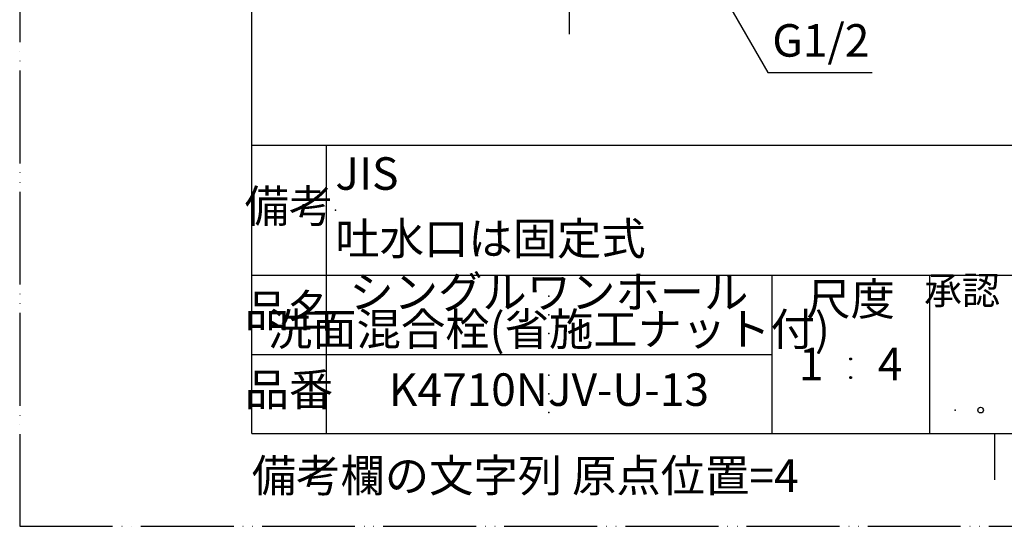
# Model space of a CAD drawing. Units: millimetres. Extents: x 0 to 840, y 0 to 1188.
# Drawn here: x 0 to 424, y 0 to 218 of the extents above; entities that cross this region are included whole.
import ezdxf

# ---------------------------------------------------------------- set-up
doc = ezdxf.new("R2010")
doc.units = ezdxf.units.MM
doc.linetypes.add('DOT_CENTER', pattern=[14, 12, -1, 0, -1])
doc.linetypes.add('PHANTOM', pattern=[13, 10, -1, 0, -1, 0, -1])
doc.layers.add('1', color=7, linetype='Continuous')
doc.styles.add('CONVERTER_11', font='MS Mincho.ttf', dxfattribs={"width": 0.89})
doc.styles.add('CONVERTER_12', font='txt.shx', dxfattribs={"width": 0.9})
doc.dimstyles.new('ME10_DIM_17', dxfattribs={"dimtxt": 14, "dimasz": 14, "dimexe": 4, "dimexo": 0, "dimgap": 4, "dimtad": 1, "dimdsep": 46, "dimtxsty": 'CONVERTER_12', "dimsah": 1, "dimcen": 0.09, "dimclrd": 2, "dimclre": 2, "dimclrt": 7, "dimadec": 0, "dimazin": 0, "dimtfac": 1, "dimtdec": 4, "dimtix": 1, "dimtmove": 0, "dimatfit": 3, "dimfxl": 1, "dimtolj": 1, "dimtzin": 0, "dimarcsym": 0})
doc.dimstyles.get("Standard").update_dxf_attribs({"dimtxt": 0.18, "dimasz": 0.18, "dimexe": 0.18, "dimexo": 0.0625, "dimgap": 0.09, "dimtad": 0, "dimtih": 1, "dimtoh": 1, "dimdec": 4, "dimzin": 0, "dimdsep": 46, "dimtxsty": 'Standard', "dimcen": 0.09, "dimadec": 0, "dimazin": 0, "dimtfac": 1, "dimtdec": 4, "dimtofl": 0, "dimtmove": 0, "dimatfit": 3, "dimfxl": 1, "dimtolj": 1, "dimtzin": 0, "dimarcsym": 0})

# ---------------------------------------------------------------- blocks, each defined once
blk = doc.blocks.new('開示A4')
at = {"layer": '1', "color": 4, "linetype": 'PHANTOM'}
for p, q in [((0, 297), (0, 0)), ((0, 0), (210, 0))]:
    blk.add_line(p, q, dxfattribs=at)
at = {"layer": '1', "color": 7, "linetype": 'Continuous'}
for p, q in [((25, 10), (25, 148.5)), ((25, 41), (200, 41)), ((200, 27), (25, 27)), ((25, 10), (105, 10)), ((105, 10), (200, 10))]:
    blk.add_line(p, q, dxfattribs=at)
at = {"layer": '1', "color": 2, "linetype": 'Continuous'}
for p, q in [((33, 41), (33, 27)), ((33, 27), (33, 10)), ((81, 27), (81, 10)), ((98, 27), (98, 10)), ((25, 18.5), (81, 18.5)), ((105, 10), (105, 5))]:
    blk.add_line(p, q, dxfattribs=at)
at = {"layer": '1', "color": 7, "linetype": 'DOT_CENTER'}
for centre in [(89.5, 18), (89.5, 16)]:
    blk.add_circle(centre, 0.1, dxfattribs=at)
at = {"layer": '1', "color": 7, "linetype": 'Continuous'}
blk.add_circle((103.5, 12.5), 0.3, dxfattribs=at)
at = {"layer": '1', "color": 4}
for p in [(34, 34), (57, 24.75), (57, 22.75), (57, 20.75), (85.25, 17), (93.75, 17), (57, 16.25), (57, 14.25), (57, 12.25), (100.75, 12.5)]:
    blk.add_point(p, dxfattribs=at)
at = {"layer": '1', "color": 2, "attachment_point": 5, "style": 'CONVERTER_11'}
for s, insert, char_height, line_spacing_factor in [('備考', (29, 34), 3.5, 0.454545), ('尺度', (89.5, 24), 3.5, 0.545455), ('承認', (101.5, 25), 3, 0.590909), ('品名', (29, 22.75), 3.5, 0.727273), ('品番', (29, 14.25), 3.5, 0.727273)]:
    blk.add_mtext(s, dxfattribs=dict(at, insert=insert, char_height=char_height, line_spacing_factor=line_spacing_factor))
at = {"layer": '1', "color": 250, "insert": (25, 5), "char_height": 3.5, "attachment_point": 4, "line_spacing_factor": 0.545455, "style": 'CONVERTER_11'}
blk.add_mtext('備考欄の文字列 原点位置=4', dxfattribs=at)
blk = doc.blocks.new('*D51')
at = {"layer": '1', "color": 2, "linetype": 'Continuous'}
for p, q in [((236.77, 294.8), (236.77, 266.8)), ((276.77, 266.8), (232.77, 266.8)), ((236.77, 266.8), (236.77, 239.8)), ((279.89, 239.8), (232.77, 239.8)), ((236.77, 239.8), (236.77, 211.8))]:
    blk.add_line(p, q, dxfattribs=at)
at = {"layer": '1', "color": 2}
for points in [[(234.93, 280.8), (238.61, 280.8), (236.77, 266.8)], [(238.61, 225.8), (234.93, 225.8), (236.77, 239.8)]]:
    blk.add_solid(points, dxfattribs=at)
at = {"layer": '1', "color": 7, "insert": (232.77, 244.66), "char_height": 14, "attachment_point": 7, "rotation": 90, "line_spacing_factor": 0.60024, "style": 'CONVERTER_12'}
blk.add_mtext('27', dxfattribs=at)

msp = doc.modelspace()

# ---------------------------------------------------------------- block references
at = {"layer": '1', "xscale": 4, "yscale": 4, "zscale": 4}
msp.add_blockref('開示A4', (0, 0), dxfattribs=at)

# ---------------------------------------------------------------- texts
at = {"color": 7, "char_height": 14, "attachment_point": 5}
for s, insert, line_spacing_factor, style in [('シングルワンホール', (228, 99), 0.545455, 'CONVERTER_11'), ('洗面混合栓(省施工ナット付)', (228, 83), 0.545455, 'CONVERTER_11'), ('K4710NJV-U-13', (228, 57), 0.720288, 'CONVERTER_12')]:
    msp.add_mtext(s, dxfattribs=dict(at, insert=insert, line_spacing_factor=line_spacing_factor, style=style))
at = {"layer": '1', "color": 7, "char_height": 14}
for s, insert, attachment_point, line_spacing_factor, style in [('G1/2', (345.157, 207.289), 5, 0.720288, 'CONVERTER_12'), ('JIS', (136, 150), 4, 0.720288, 'CONVERTER_12'), ('吐水口は固定式', (136, 122), 4, 0.545455, 'CONVERTER_11'), ('1', (341, 68), 5, 0.720288, 'CONVERTER_12'), ('4', (375, 68), 5, 0.720288, 'CONVERTER_12')]:
    msp.add_mtext(s, dxfattribs=dict(at, insert=insert, attachment_point=attachment_point, line_spacing_factor=line_spacing_factor, style=style))

# ---------------------------------------------------------------- dimensions: what is measured, and where the dimension line sits
at = {"layer": '1'}
dim = msp.add_linear_dim(base=(236.77, 266.801), p1=(279.892, 239.801), p2=(276.77, 266.801), angle=90, dimstyle='ME10_DIM_17', dxfattribs=at)
dim.commit()
dim.dimension.update_dxf_attribs({"geometry": '*D51', "text_midpoint": (225.77, 255.158), "text_rotation": 90})

# ---------------------------------------------------------------- leaders
at = {"layer": '1', "color": 2, "linetype": 'Continuous', "has_arrowhead": 0}
msp.add_leader([(301.198, 231.801), (322.278, 195.289), (367.21, 195.289)], dimstyle='Standard', dxfattribs=at)

doc.saveas('drawing.dxf')
